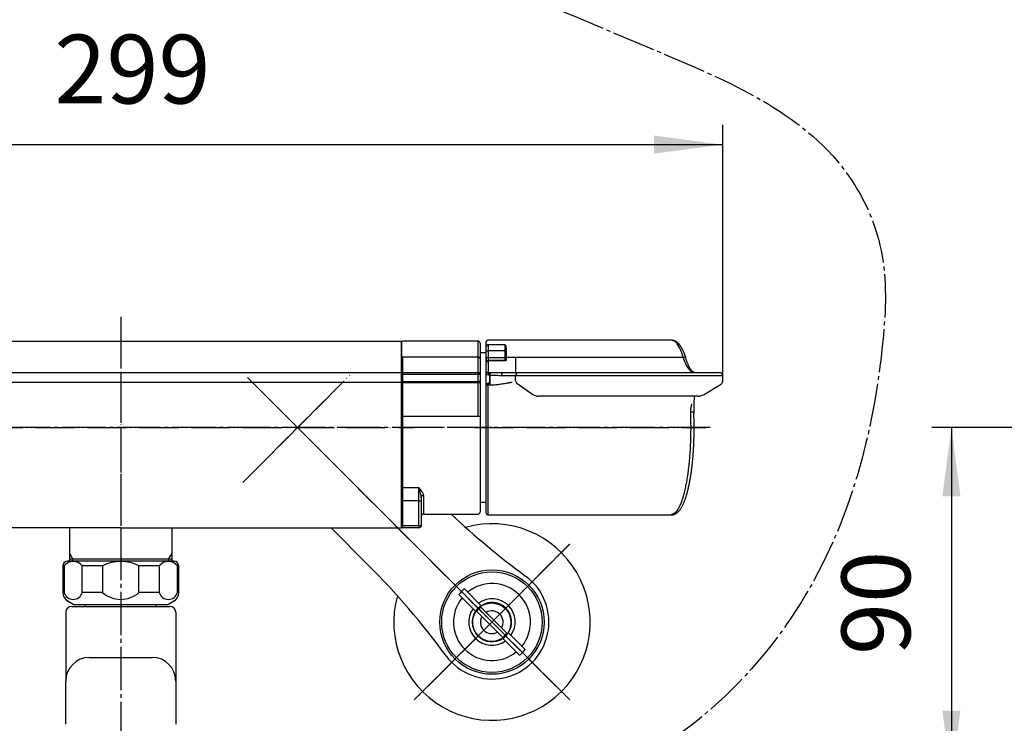
# Model space of a CAD drawing. Units: millimetres. Extents: x 0 to 1050, y 0 to 1485.
# Drawn here: x 279 to 530, y 330 to 509 of the extents above; entities that cross this region are included whole.
import ezdxf

# ---------------------------------------------------------------- set-up
doc = ezdxf.new("R2010")
doc.units = ezdxf.units.MM
doc.linetypes.add('DASH_CENTER', pattern=[14, 11, -1, 1, -1])
doc.linetypes.add('PHANTOM', pattern=[13, 10, -1, 0, -1, 0, -1])
doc.layers.add('1', color=7, linetype='Continuous')
doc.layers.add('ﾚｲﾔｰ1', color=7, linetype='Continuous')
doc.styles.add('CONVERTER_12', font='txt.shx', dxfattribs={"width": 0.9})
doc.dimstyles.new('ME10_DIM_10', dxfattribs={"dimtxt": 17.5, "dimasz": 17.5, "dimexe": 5, "dimexo": 0, "dimgap": 5, "dimtad": 1, "dimdsep": 46, "dimtxsty": 'CONVERTER_12', "dimsah": 1, "dimcen": 0.09, "dimclrd": 2, "dimclre": 2, "dimclrt": 7, "dimadec": 0, "dimazin": 0, "dimtfac": 1, "dimtdec": 4, "dimtix": 1, "dimtmove": 0, "dimatfit": 3, "dimfxl": 1, "dimtolj": 1, "dimtzin": 0, "dimarcsym": 0})
doc.dimstyles.new('ME10_DIM_20', dxfattribs={"dimtxt": 17.5, "dimasz": 17.5, "dimexe": 5, "dimexo": 0, "dimgap": 5, "dimtad": 1, "dimdsep": 46, "dimtxsty": 'CONVERTER_12', "dimsah": 1, "dimcen": 0.09, "dimclrd": 2, "dimclre": 2, "dimclrt": 7, "dimadec": 0, "dimazin": 0, "dimtfac": 1, "dimtdec": 4, "dimtix": 1, "dimtmove": 0, "dimatfit": 3, "dimfxl": 1, "dimtolj": 1, "dimtzin": 0, "dimarcsym": 0})

# ---------------------------------------------------------------- blocks, each defined once
blk = doc.blocks.new('34-181-M1__22', base_point=(338.69, 674.46))
at = {"layer": '1', "color": 7, "linetype": 'Continuous'}
for p, q in [((392.5, 364.63), (396.76, 360.37)), ((395.35, 358.96), (391.08, 363.22)), ((406.54, 347.78), (402.28, 352.03)), ((403.69, 353.45), (407.95, 349.19))]:
    blk.add_line(p, q, dxfattribs=at)
blk.add_circle((399.52, 356.2), 12.8, dxfattribs=at)
for radius, start, end in [(10.97, 129.7918, 140.2536), (9.8, 45.0227, 129.166), (9.8, 140.8794, 309.166), (5.9, 45.0227, 125.2627), (5, 45.0227, 123.4857), (9.8, 320.8794, 45.0227), (5.9, 144.7827, 305.2627), (5, 146.5597, 303.4857), (5, 123.4857, 146.5597), (5, 326.5597, 45.0227), (5.9, 324.7827, 45.0227), (5, 303.4857, 326.5597), (10.97, 309.7918, 320.2536)]:
    blk.add_arc((399.52, 356.2), radius, start, end, dxfattribs=at)
blk = doc.blocks.new('36-186-M11__27', base_point=(561.45, 606.8))
at = {"layer": '1', "color": 7, "linetype": 'Continuous'}
for p, q in [((395.63, 358.92), (402.23, 352.32)), ((403.29, 353.38), (396.69, 359.98))]:
    blk.add_line(p, q, dxfattribs=at)
blk.add_circle((399.46, 356.15), 4.9, dxfattribs=at)
for radius, start, end in [(4.72, 125.8862, 144.1563), (2.9, 45.0213, 120.033), (2.9, 150.0095, 300.033), (2.9, 330.0095, 45.0213), (4.72, 305.8862, 324.1563)]:
    blk.add_arc((399.46, 356.15), radius, start, end, dxfattribs=at)
blk = doc.blocks.new('36-186X__28', base_point=(373.17, 327.61))
at = {"layer": '1'}
blk.add_blockref('36-186-M11__27', (561.45, 606.8), dxfattribs=at)
blk = doc.blocks.new('78-3A__29', base_point=(131.56, 570.83))
at = {"color": 7, "linetype": 'Continuous'}
blk.add_arc((399.52, 356.2), 25, 164.4856, 105.5597, dxfattribs=at)
at = {"layer": '1', "color": 4, "linetype": 'PHANTOM'}
for p, q in [((419.33, 336.41), (379.71, 376)), ((379.73, 336.4), (419.31, 376.01))]:
    blk.add_line(p, q, dxfattribs=at)
blk = doc.blocks.new('03-86-M1__30', base_point=(113.16, 535.76))
at = {"layer": '1', "color": 4, "linetype": 'PHANTOM'}
for p, q in [((339.42, 416.29), (412.99, 342.78)), ((340.67, 396.32), (359.4, 415.06)), ((408.92, 365.61), (412.95, 369.64)), ((386.09, 342.76), (408.92, 365.61))]:
    blk.add_line(p, q, dxfattribs=at)
at = {"layer": '1', "color": 7, "linetype": 'Continuous'}
blk.add_line((367.94, 370.8), (358.54, 380.19), dxfattribs=at)
blk.add_circle((399.52, 356.2), 13.3, dxfattribs=at)
for centre, radius, start, end in [((526.27, 529.25), 200, 226.7024, 233.7789), ((226.57, 229.32), 200, 36.2665, 45.0227), ((399.52, 356.2), 14.5, 216.2665, 53.7789)]:
    blk.add_arc(centre, radius, start, end, dxfattribs=at)
blk = doc.blocks.new('U3-86F-70', base_point=(279.25, 259.44))
at = {"layer": '1', "color": 4, "linetype": 'PHANTOM'}
for p, q in [((336.07, 391.72), (363.99, 419.66)), ((362.76, 392.97), (337.3, 418.41)), ((419.33, 336.41), (362.73, 392.96)), ((379.73, 336.4), (419.31, 376.01))]:
    blk.add_line(p, q, dxfattribs=at)
for name, p in [('03-86-M1__30', (113.16, 535.76)), ('78-3A__29', (131.56, 570.83))]:
    blk.add_blockref(name, p)
at = {"layer": '1'}
for name, p in [('34-181-M1__22', (338.69, 674.46)), ('36-186X__28', (373.17, 327.61))]:
    blk.add_blockref(name, p, dxfattribs=at)
blk = doc.blocks.new('88-608-D2', base_point=(409.24, 1532.33))
at = {"color": 7, "linetype": 'Continuous'}
for p, q in [((376.5, 423.44), (376.5, 427.49)), ((396, 427.69), (376.7, 427.69)), ((396.5, 427.19), (396.5, 423.2)), ((398.05, 424.69), (396.7, 424.69)), ((376.5, 419.5), (376.5, 423.44)), ((396, 423.6), (376.7, 423.6)), ((376.7, 423.6), (376.7, 419.7)), ((396, 419.7), (396, 423.6)), ((396.5, 423.2), (396.5, 419.2)), ((376.5, 419.2), (376.5, 419.5)), ((376.5, 417.41), (376.5, 419.2)), ((376.5, 419.2), (376.7, 419.2)), ((376.7, 419.7), (396, 419.7)), ((376.7, 419.7), (376.7, 419.2)), ((396, 419.2), (376.7, 419.2)), ((376.7, 419.2), (376.7, 417.41)), ((396, 419.7), (396, 419.2)), ((396, 417.41), (396, 419.2)), ((396.5, 419.2), (396, 419.2)), ((396.5, 419.2), (396.5, 417.41)), ((376.5, 417.19), (376.5, 417.41)), ((376.5, 417.41), (376.7, 417.41)), ((376.5, 408.49), (376.5, 417.19)), ((376.7, 417.41), (376.7, 417.05)), ((376.7, 417.41), (396, 417.41)), ((376.7, 417.05), (376.7, 408.52)), ((396, 417.05), (376.7, 417.05)), ((396, 417.05), (396, 417.41)), ((396.5, 417.41), (396, 417.41)), ((396, 408.52), (396, 417.05)), ((396.5, 417.41), (396.5, 408.45)), ((376.5, 390.61), (376.5, 408.49)), ((376.7, 408.52), (376.7, 390.47)), ((396, 408.52), (376.7, 408.52)), ((396.5, 408.45), (396.5, 384.19)), ((376.5, 387.02), (376.5, 390.61)), ((376.7, 390.47), (376.7, 387.02)), ((376.7, 390.47), (380.9, 390.47)), ((380.9, 387.02), (380.9, 390.47)), ((376.5, 380.79), (376.5, 387.02)), ((376.5, 387.02), (376.7, 387.02)), ((376.7, 387.02), (376.7, 380.79)), ((380.9, 387.02), (376.7, 387.02)), ((380.9, 380.79), (380.9, 387.02)), ((380.9, 387.02), (381.5, 387.02)), ((381.5, 387.93), (381.5, 387.02)), ((381.5, 387.02), (381.5, 380.79)), ((396.7, 386.69), (398.05, 386.69)), ((382.1, 383.69), (396, 383.69)), ((376.5, 380.39), (376.5, 380.79)), ((376.5, 380.79), (376.7, 380.79)), ((376.7, 380.79), (380.9, 380.79)), ((376.7, 380.79), (376.7, 380.19)), ((378, 380.19), (376.7, 380.19)), ((380.9, 380.19), (376.7, 380.19)), ((380.9, 380.79), (381.5, 380.79)), ((380.9, 380.79), (380.9, 380.19))]:
    blk.add_line(p, q, dxfattribs=at)
at = {"color": 8, "linetype": 'Continuous'}
for p, q in [((396, 423.6), (396, 427.69)), ((382.1, 388.4), (382.1, 383.69))]:
    blk.add_line(p, q, dxfattribs=at)
at = {"color": 4, "linetype": 'PHANTOM'}
blk.add_line((399.5, 405.69), (373.5, 405.69), dxfattribs=at)
at = {"color": 7, "linetype": 'Continuous'}
for centre, radius, start, end in [((376.7, 427.49), 0.2, 90, 180), ((396, 427.19), 0.5, 0, 90), ((396.7, 424.89), 0.2, 180, 270), ((376.68, 423.42), 0.184, 84.7539, 173.5523), ((396.04, 423.14), 0.461, 6.4472, 95.2462), ((376.7, 419.5), 0.2, 89.9926, 179.9921), ((396, 419.2), 0.5, 0.0075, 90.0077), ((376.68, 417.22), 0.179, 190.5291, 277.6093), ((396.06, 417.49), 0.448, 262.3904, 349.4713), ((376.65, 408.11), 0.412, 83.139, 111.4927), ((396.12, 407.49), 1.03, 68.5074, 96.8608), ((376.67, 390.65), 0.178, 192.2331, 278.4267), ((382.04, 387.86), 0.548, 83.987, 172.3399), ((396.7, 386.49), 0.2, 90, 180), ((382.1, 383.09), 0.6, 90, 180), ((396, 384.19), 0.5, 270, 0), ((376.7, 380.39), 0.2, 180, 270), ((380.9, 380.79), 0.6, 270, 0)]:
    blk.add_arc(centre, radius, start, end, dxfattribs=at)
for points, knots in [([(381.5, 387.93), (381.5, 388.04), (381.49, 388.27), (381.43, 388.6), (381.36, 388.93), (381.25, 389.36), (381.1, 389.88), (380.97, 390.28), (380.9, 390.47)], [0, 0, 0, 0, 0.338709, 0.678306, 1.01675, 1.351423, 2.002985, 2.624155, 2.624155, 2.624155, 2.624155]), ([(382.1, 388.4), (382.09, 388.49), (382.08, 388.67), (381.98, 388.93), (381.85, 389.19), (381.64, 389.54), (381.31, 389.97), (381.04, 390.3), (380.9, 390.47)], [0, 0, 0, 0, 0.264302, 0.540887, 0.832698, 1.136617, 1.771621, 2.43472, 2.43472, 2.43472, 2.43472]), ([(376.5, 386.2), (376.5, 386.22), (376.49, 386.28), (376.45, 386.34), (376.38, 386.39), (376.33, 386.4), (376.3, 386.4)], [0, 0, 0, 0, 0.0784247, 0.1563917, 0.2344275, 0.3128917, 0.3128917, 0.3128917, 0.3128917])]:
    blk.add_open_spline(points, degree=3, knots=knots, dxfattribs=at)
blk = doc.blocks.new('84-405-R22', base_point=(-303, 1073.32))
at = {"color": 7, "linetype": 'Continuous'}
for p, q in [((398.05, 425.24), (398.05, 426.25)), ((402.85, 426.75), (398.55, 426.75)), ((403.05, 426.55), (403.05, 425.24)), ((398.05, 423.5), (398.05, 425.24)), ((402.85, 425.24), (398.55, 425.24)), ((398.55, 425.24), (398.55, 423.49)), ((402.85, 423.49), (402.85, 425.24)), ((403.05, 425.24), (403.05, 423.49)), ((398.05, 422.33), (398.05, 423.5)), ((398.55, 423.49), (402.85, 423.49)), ((398.55, 423.49), (398.55, 422.72)), ((403, 422.72), (398.55, 422.72)), ((402.85, 422.72), (402.85, 423.49)), ((403.05, 423.49), (403.05, 423)), ((403.05, 422.76), (403.05, 423))]:
    blk.add_line(p, q, dxfattribs=at)
at = {"color": 8, "linetype": 'Continuous'}
for p, q in [((398.55, 426.75), (398.55, 425.24)), ((402.85, 425.24), (402.85, 426.75))]:
    blk.add_line(p, q, dxfattribs=at)
at = {"color": 7, "linetype": 'Continuous'}
for centre, radius, start, end in [((398.55, 426.25), 0.5, 90, 180), ((402.85, 426.55), 0.2, 0, 90), ((398.42, 458.43), 33.19, 269.3526, 270.2158), ((402.9, 438.52), 13.28, 269.7846, 270.6477), ((398.42, 456.72), 33.23, 269.3533, 270.2155), ((398.5, 422.26), 0.454, 83.6653, 171.8044)]:
    blk.add_arc(centre, radius, start, end, dxfattribs=at)
blk = doc.blocks.new('81-189-M21', base_point=(409.08, 937.9))
at = {"color": 7, "linetype": 'Continuous'}
for p, q in [((398.05, 425.73), (398.05, 427.49)), ((445.31, 427.89), (398.45, 427.89)), ((398.05, 423.77), (398.05, 425.69)), ((398.05, 423.77), (398.05, 422.01)), ((403.05, 423.52), (403.05, 425.72)), ((403.15, 425.81), (403.15, 423.6)), ((398.05, 419.21), (398.05, 422.01)), ((402.75, 422.66), (398.55, 422.66)), ((398.55, 422.66), (398.55, 422.64)), ((402.75, 422.64), (398.55, 422.64)), ((398.55, 422.64), (398.55, 419.71)), ((402.77, 422.66), (402.75, 422.66)), ((403.05, 422.76), (403.05, 423.52)), ((403.05, 423.52), (403.05, 423.52)), ((403.15, 423.6), (403.15, 422.85)), ((403.15, 423.6), (405.55, 423.6)), ((403.15, 423.6), (403.15, 423.6)), ((405.55, 423.6), (405.55, 419.69)), ((405.55, 423.6), (405.55, 423.6)), ((405.55, 423.6), (448.15, 423.6)), ((398.05, 416.7), (398.05, 419.21)), ((398.85, 418.91), (398.05, 419.21)), ((398.55, 419.7), (399.05, 419.7)), ((398.55, 419.7), (398.85, 418.91)), ((398.85, 418.91), (398.85, 418.89)), ((399.05, 418.91), (398.85, 418.91)), ((398.85, 418.89), (398.85, 417.16)), ((399.05, 418.91), (399.05, 419.7)), ((399.05, 417.16), (399.05, 418.91)), ((405.55, 418.89), (402.01, 418.89)), ((402.37, 419.69), (406.35, 419.69)), ((405.55, 417.61), (405.55, 418.89)), ((410.55, 418.89), (405.55, 418.89)), ((406.35, 419.69), (410.55, 419.69)), ((410.55, 419.69), (457.48, 419.69)), ((458.28, 418.89), (410.55, 418.89)), ((458.28, 417.46), (458.28, 418.89)), ((399.05, 416.46), (398.5, 416.46)), ((398.85, 417.16), (399.05, 417.16)), ((399.05, 416.46), (399.05, 417.16)), ((451.07, 413.69), (411.34, 413.69)), ((452.05, 413.69), (451.07, 413.69)), ((398.05, 383.89), (398.05, 409.93)), ((398.45, 383.49), (445.31, 383.49))]:
    blk.add_line(p, q, dxfattribs=at)
at = {"color": 8, "linetype": 'Continuous'}
for p, q in [((402.75, 422.66), (402.75, 422.64)), ((398.45, 410.01), (398.45, 383.69))]:
    blk.add_line(p, q, dxfattribs=at)
at = {"color": 7, "linetype": 'Continuous'}
blk.add_lwpolyline([(402.01, 418.89), (402.01, 419.05), (402.03, 419.2), (402.07, 419.34), (402.11, 419.46), (402.17, 419.56), (402.23, 419.63), (402.3, 419.68), (402.37, 419.69)], dxfattribs=at)
for centre, radius, start, end in [((398.45, 427.49), 0.4, 90, 180), ((403.15, 425.71), 0.096, 87.5567, 177.3281), ((403.14, 423.51), 0.0922, 84.7538, 173.5521), ((403.14, 423.51), 0.0922, 84.7541, 173.5525), ((403.14, 422.76), 0.0934, 85.742, 174.989), ((448.28, 422.93), 0.688, 23.3154, 100.7592), ((398.55, 419.2), 0.5, 90.0896, 179.9104), ((398.55, 419.21), 0.499, 140.2204, 179.9972), ((406.35, 418.89), 0.8, 90, 180), ((457.48, 418.89), 0.8, 0, 90), ((398.42, 416.73), 0.375, 184.5892, 273.9505), ((398.62, 416.93), 0.482, 193.9669, 256.0331), ((398.45, 383.89), 0.4, 180, 270)]:
    blk.add_arc(centre, radius, start, end, dxfattribs=at)
at = {"color": 8, "linetype": 'Continuous'}
blk.add_arc((398.55, 419.21), 0.5, 89.9941, 140.2183, dxfattribs=at)
at = {"color": 7, "linetype": 'Continuous'}
for points, knots in [([(445.32, 427.89), (445.32, 427.89), (445.31, 427.89), (445.31, 427.89), (445.3, 427.89)], [0, 0, 0, 0, 0.00843437, 0.01687086, 0.01687086, 0.01687086, 0.01687086]), ([(448.91, 423.4), (448.9, 423.44), (448.87, 423.52), (448.83, 423.65), (448.78, 423.78), (448.74, 423.91), (448.69, 424.05), (448.64, 424.19), (448.59, 424.33), (448.53, 424.47), (448.47, 424.62), (448.4, 424.78), (448.34, 424.93), (448.27, 425.09), (448.2, 425.24), (448.13, 425.38), (448.06, 425.52), (447.99, 425.66), (447.92, 425.8), (447.84, 425.93), (447.77, 426.06), (447.7, 426.18), (447.63, 426.28), (447.57, 426.38), (447.51, 426.47), (447.44, 426.56), (447.38, 426.65), (447.31, 426.73), (447.24, 426.82), (447.17, 426.9), (447.11, 426.98), (447.03, 427.06), (446.96, 427.13), (446.87, 427.21), (446.79, 427.28), (446.71, 427.35), (446.63, 427.42), (446.54, 427.48), (446.46, 427.53), (446.38, 427.58), (446.31, 427.62), (446.24, 427.66), (446.18, 427.69), (446.11, 427.72), (446.03, 427.75), (445.96, 427.78), (445.87, 427.81), (445.79, 427.83), (445.71, 427.85), (445.65, 427.86), (445.59, 427.87), (445.54, 427.88), (445.48, 427.89), (445.43, 427.89), (445.38, 427.89), (445.34, 427.89), (445.32, 427.89), (445.32, 427.89), (445.32, 427.89)], [0, 0, 0, 0, 0.132591, 0.264593, 0.395417, 0.545576, 0.69345, 0.839137, 0.982732, 1.12433, 1.299744, 1.472116, 1.641422, 1.807637, 1.972311, 2.133866, 2.292356, 2.44784, 2.602049, 2.753312, 2.901696, 3.047275, 3.163083, 3.27716, 3.389563, 3.50035, 3.609586, 3.718215, 3.825411, 3.931254, 4.035832, 4.139238, 4.252532, 4.36462, 4.475626, 4.585694, 4.687601, 4.788951, 4.889876, 4.990522, 5.065478, 5.140341, 5.215097, 5.289743, 5.364295, 5.452687, 5.541208, 5.630033, 5.719291, 5.773677, 5.828116, 5.882493, 5.936735, 5.990814, 6.044768, 6.098703, 6.100162, 6.101621, 6.101621, 6.101621, 6.101621]), ([(448.15, 423.8), (447.95, 424.38), (447.56, 425.53), (446.87, 426.84), (446.09, 427.71), (445.57, 427.83), (445.32, 427.89)], [0, 0, 0, 0, 1.822008, 3.640645, 4.431465, 5.199409, 5.199409, 5.199409, 5.199409]), ([(403.05, 425.92), (403.08, 425.9), (403.13, 425.88), (403.14, 425.83), (403.15, 425.81)], [0, 0, 0, 0, 0.0888383, 0.152134, 0.152134, 0.152134, 0.152134]), ([(398.55, 422.64), (398.51, 422.64), (398.44, 422.63), (398.33, 422.59), (398.25, 422.52), (398.15, 422.41), (398.07, 422.24), (398.06, 422.09), (398.05, 422.01)], [0, 0, 0, 0, 0.1116562, 0.2232874, 0.3346956, 0.4454144, 0.6650763, 0.8860498, 0.8860498, 0.8860498, 0.8860498]), ([(403.15, 422.85), (403.14, 422.82), (403.12, 422.76), (403.02, 422.69), (402.9, 422.65), (402.8, 422.65), (402.75, 422.64)], [0, 0, 0, 0, 0.0858397, 0.195005, 0.3317532, 0.4856965, 0.4856965, 0.4856965, 0.4856965]), ([(403.05, 422.76), (403.05, 422.76), (403.05, 422.76), (403.05, 422.76), (403.05, 422.76), (403.05, 422.76), (403.05, 422.76), (403.05, 422.76), (403.05, 422.76), (403.05, 422.76), (403.05, 422.76), (403.05, 422.76), (403.05, 422.76), (403.05, 422.76), (403.05, 422.76), (403.05, 422.76), (403.05, 422.76), (403.05, 422.76), (403.05, 422.76), (403.05, 422.76), (403.05, 422.76), (403.05, 422.76), (403.05, 422.76), (403.05, 422.76), (403.05, 422.76), (403.05, 422.76), (403.05, 422.76), (403.05, 422.76), (403.05, 422.76), (403.05, 422.76), (403.05, 422.76), (403.05, 422.76), (403.05, 422.76), (403.05, 422.76), (403.05, 422.76), (403.05, 422.75), (403.05, 422.75), (403.05, 422.75), (403.05, 422.75), (403.05, 422.75), (403.05, 422.75), (403.05, 422.75), (403.05, 422.75), (403.05, 422.75), (403.05, 422.75), (403.05, 422.75), (403.04, 422.75), (403.04, 422.75), (403.04, 422.75), (403.04, 422.75), (403.04, 422.75), (403.04, 422.75), (403.04, 422.75), (403.04, 422.75), (403.04, 422.75), (403.04, 422.75), (403.04, 422.75), (403.04, 422.74), (403.04, 422.74), (403.04, 422.74), (403.04, 422.74), (403.04, 422.74), (403.04, 422.74), (403.04, 422.74), (403.04, 422.74), (403.04, 422.74), (403.03, 422.74), (403.03, 422.74), (403.03, 422.74), (403.03, 422.74), (403.03, 422.74), (403.03, 422.74), (403.03, 422.73), (403.03, 422.73), (403.03, 422.73), (403.03, 422.73), (403.03, 422.73), (403.03, 422.73), (403.02, 422.73), (403.02, 422.73), (403.02, 422.73), (403.02, 422.73), (403.02, 422.73), (403.02, 422.73), (403.02, 422.73), (403.02, 422.72), (403.02, 422.72), (403.02, 422.72), (403.01, 422.72), (403.01, 422.72), (403.01, 422.72), (403.01, 422.72), (403.01, 422.72), (403.01, 422.72), (403.01, 422.72), (403.01, 422.72), (403.01, 422.72), (403, 422.72), (403, 422.71), (403, 422.71), (403, 422.71), (403, 422.71), (403, 422.71), (403, 422.71), (403, 422.71), (402.99, 422.71), (402.99, 422.71), (402.99, 422.71), (402.99, 422.71), (402.99, 422.71), (402.99, 422.71), (402.99, 422.7), (402.98, 422.7), (402.98, 422.7), (402.98, 422.7), (402.98, 422.7), (402.98, 422.7), (402.98, 422.7), (402.97, 422.7), (402.97, 422.7), (402.97, 422.7), (402.97, 422.7), (402.97, 422.7), (402.97, 422.7), (402.96, 422.7), (402.96, 422.69), (402.96, 422.69), (402.96, 422.69), (402.96, 422.69), (402.96, 422.69), (402.95, 422.69), (402.95, 422.69), (402.95, 422.69), (402.95, 422.69), (402.95, 422.69), (402.94, 422.69), (402.94, 422.69), (402.94, 422.69), (402.94, 422.69), (402.94, 422.68), (402.94, 422.68), (402.93, 422.68), (402.93, 422.68), (402.93, 422.68), (402.93, 422.68), (402.92, 422.68), (402.92, 422.68), (402.92, 422.68), (402.92, 422.68), (402.92, 422.68), (402.91, 422.68), (402.91, 422.68), (402.91, 422.68), (402.91, 422.68), (402.9, 422.67), (402.9, 422.67), (402.9, 422.67), (402.9, 422.67), (402.89, 422.67), (402.89, 422.67), (402.89, 422.67), (402.89, 422.67), (402.89, 422.67), (402.88, 422.67), (402.88, 422.67), (402.88, 422.67), (402.88, 422.67), (402.87, 422.67), (402.87, 422.67), (402.87, 422.67), (402.87, 422.67), (402.86, 422.67), (402.86, 422.67), (402.86, 422.66), (402.86, 422.66), (402.85, 422.66), (402.85, 422.66), (402.85, 422.66), (402.84, 422.66), (402.84, 422.66), (402.84, 422.66), (402.84, 422.66), (402.83, 422.66), (402.83, 422.66), (402.83, 422.66), (402.83, 422.66), (402.82, 422.66), (402.82, 422.66), (402.82, 422.66), (402.82, 422.66), (402.81, 422.66), (402.81, 422.66), (402.81, 422.66), (402.81, 422.66), (402.8, 422.66), (402.8, 422.66), (402.8, 422.66), (402.8, 422.66), (402.79, 422.66), (402.79, 422.66), (402.79, 422.66), (402.78, 422.66), (402.78, 422.66), (402.78, 422.66), (402.78, 422.66), (402.78, 422.66), (402.77, 422.66)], [0, 0, 0, 0, 0.000007, 0.0000141, 0.0002262, 0.0004398, 0.0006551, 0.0008724, 0.0010919, 0.0013139, 0.0015387, 0.0017666, 0.0019978, 0.0022328, 0.0024718, 0.0027152, 0.0029635, 0.0032169, 0.0034758, 0.0037407, 0.0040119, 0.0042899, 0.0045751, 0.0048678, 0.0051686, 0.0054777, 0.0057958, 0.0061231, 0.0064601, 0.0068073, 0.007165, 0.0075336, 0.0079137, 0.0083055, 0.0087095, 0.0091262, 0.0095559, 0.009999, 0.0104559, 0.0109271, 0.0114129, 0.0119138, 0.01243, 0.012962, 0.0135103, 0.014075, 0.0146568, 0.0152559, 0.0158727, 0.0165075, 0.0171608, 0.017833, 0.0185243, 0.0192352, 0.0199661, 0.0207172, 0.021489, 0.0222818, 0.023096, 0.0239127, 0.02475, 0.0256077, 0.0264854, 0.0273831, 0.0283005, 0.0292373, 0.0301934, 0.0311686, 0.0321627, 0.0331755, 0.0342067, 0.0352562, 0.0363238, 0.0374093, 0.0385125, 0.0396332, 0.0407714, 0.0419266, 0.0430989, 0.0442881, 0.0454938, 0.0467161, 0.0479548, 0.0492096, 0.0504804, 0.0517672, 0.0530696, 0.0543877, 0.0557211, 0.0570699, 0.0584339, 0.0598129, 0.0612068, 0.0626155, 0.0640389, 0.0654769, 0.0669293, 0.0683961, 0.0698771, 0.0713723, 0.0728815, 0.0744227, 0.0759781, 0.0775477, 0.0791313, 0.0807289, 0.0823403, 0.0839655, 0.0856044, 0.0872569, 0.0889229, 0.0906022, 0.0922948, 0.0940005, 0.0957192, 0.0974509, 0.0991954, 0.1009526, 0.1027223, 0.1045045, 0.106299, 0.1081057, 0.1099244, 0.1117551, 0.1135976, 0.1154517, 0.1173174, 0.1191945, 0.1210829, 0.1229824, 0.1248929, 0.1268143, 0.1287464, 0.130689, 0.1326421, 0.1346055, 0.136579, 0.1385626, 0.140556, 0.1425591, 0.1445718, 0.1465939, 0.1486253, 0.1506659, 0.152991, 0.1553275, 0.1576751, 0.1600336, 0.1624029, 0.1647827, 0.1671729, 0.1695732, 0.1719834, 0.1744035, 0.1768331, 0.1792721, 0.1817204, 0.1841778, 0.186644, 0.189119, 0.1916026, 0.1940946, 0.1965949, 0.1991032, 0.2016196, 0.2041438, 0.2066757, 0.2092151, 0.211762, 0.2143162, 0.2168775, 0.219446, 0.2220214, 0.2246037, 0.2271927, 0.2297884, 0.2323907, 0.2349995, 0.2376147, 0.2402362, 0.2428639, 0.2454979, 0.2481381, 0.2507843, 0.2533457, 0.2559126, 0.2584849, 0.2610624, 0.2636448, 0.266232, 0.2688238, 0.27142, 0.2740202, 0.2766243, 0.279232, 0.281843, 0.2844571, 0.2870739, 0.2896933, 0.2923148, 0.2949381, 0.2975631, 0.3001893, 0.3028165, 0.3054443, 0.3080724, 0.3080724, 0.3080724, 0.3080724]), ([(448.15, 423.6), (448.35, 423.05), (448.76, 421.94), (449.48, 420.68), (450.29, 419.86), (450.82, 419.75), (451.08, 419.69)], [0, 0, 0, 0, 1.769258, 3.536351, 4.338867, 5.121925, 5.121925, 5.121925, 5.121925]), ([(451.08, 419.69), (451.07, 419.69), (451.06, 419.69), (451.02, 419.69), (450.98, 419.7), (450.92, 419.72), (450.86, 419.75), (450.79, 419.79), (450.71, 419.84), (450.63, 419.91), (450.54, 419.99), (450.44, 420.09), (450.34, 420.2), (450.24, 420.33), (450.13, 420.48), (450.02, 420.64), (449.91, 420.82), (449.8, 421.02), (449.69, 421.24), (449.58, 421.47), (449.47, 421.71), (449.35, 421.98), (449.24, 422.26), (449.13, 422.56), (449.02, 422.87), (448.95, 423.09), (448.91, 423.2)], [0, 0, 0, 0, 0.023512, 0.047701, 0.100018, 0.162017, 0.229535, 0.309713, 0.399318, 0.502274, 0.626122, 0.765351, 0.917426, 1.084218, 1.265655, 1.46142, 1.672985, 1.898622, 2.140573, 2.396528, 2.668912, 2.954714, 3.255986, 3.571989, 3.911418, 4.259683, 4.259683, 4.259683, 4.259683]), ([(398.05, 419.21), (398.05, 419.21), (398.05, 419.21), (398.05, 419.21), (398.05, 419.21)], [0, 0, 0, 0, 0.0004487743, 0.0006916598, 0.0006916598, 0.0006916598, 0.0006916598]), ([(398.55, 419.71), (398.55, 419.71), (398.55, 419.7), (398.55, 419.7), (398.55, 419.7)], [0, 0, 0, 0, 0.0002043055, 0.0004518616, 0.0004518616, 0.0004518616, 0.0004518616]), ([(399.05, 419.7), (399.34, 419.7), (399.9, 419.7), (400.74, 419.7), (401.57, 419.69), (402.11, 419.69), (402.37, 419.69)], [0, 0, 0, 0, 0.857597, 1.699417, 2.5246, 3.321119, 3.321119, 3.321119, 3.321119]), ([(402.01, 418.89), (401.77, 418.89), (401.29, 418.89), (400.56, 418.9), (399.81, 418.9), (399.31, 418.9), (399.05, 418.91)], [0, 0, 0, 0, 0.707158, 1.441476, 2.191741, 2.957171, 2.957171, 2.957171, 2.957171]), ([(398.05, 416.7), (398.06, 416.72), (398.07, 416.77), (398.12, 416.8), (398.15, 416.81)], [0, 0, 0, 0, 0.062005, 0.1515249, 0.1515249, 0.1515249, 0.1515249]), ([(398.05, 409.93), (398.05, 410.26), (398.05, 410.92), (398.05, 411.73), (398.05, 412.39), (398.05, 412.87), (398.05, 413.34), (398.05, 413.79), (398.05, 414.24), (398.05, 414.66), (398.05, 415.07), (398.05, 415.44), (398.05, 415.8), (398.05, 416.13), (398.05, 416.43), (398.05, 416.61), (398.05, 416.7)], [0, 0, 0, 0, 0.980755, 1.965953, 2.456872, 2.938463, 3.407782, 3.865572, 4.310658, 4.73669, 5.139179, 5.518848, 5.875662, 6.204986, 6.5023, 6.767876, 6.767876, 6.767876, 6.767876]), ([(398.15, 416.81), (398.19, 416.83), (398.29, 416.88), (398.46, 416.97), (398.65, 417.06), (398.78, 417.13), (398.85, 417.16)], [0, 0, 0, 0, 0.1480925, 0.337169, 0.5545606, 0.7853346, 0.7853346, 0.7853346, 0.7853346]), ([(398.5, 416.46), (398.48, 416.44), (398.46, 416.41), (398.45, 416.38), (398.45, 416.36)], [0, 0, 0, 0, 0.0609806, 0.1154912, 0.1154912, 0.1154912, 0.1154912]), ([(398.45, 416.36), (398.45, 416.17), (398.45, 415.76), (398.45, 415.09), (398.45, 414.32), (398.45, 413.47), (398.45, 412.59), (398.45, 411.7), (398.45, 410.84), (398.45, 410.28), (398.45, 410.01)], [0, 0, 0, 0, 0.550986, 1.229551, 2.013889, 2.871241, 3.765967, 4.662941, 5.530192, 6.344884, 6.344884, 6.344884, 6.344884]), ([(398.5, 416.46), (398.52, 416.5), (398.57, 416.6), (398.65, 416.77), (398.75, 416.96), (398.82, 417.09), (398.85, 417.16)], [0, 0, 0, 0, 0.1480366, 0.3371145, 0.5545694, 0.7853346, 0.7853346, 0.7853346, 0.7853346]), ([(403.35, 416.96), (403.18, 416.93), (402.85, 416.87), (402.35, 416.78), (401.83, 416.69), (401.29, 416.61), (400.74, 416.55), (400.18, 416.5), (399.62, 416.47), (399.24, 416.46), (399.05, 416.46)], [0, 0, 0, 0, 0.49538, 1.008248, 1.536425, 2.080156, 2.63544, 3.196364, 3.761865, 4.333161, 4.333161, 4.333161, 4.333161]), ([(404.7, 417.14), (404.6, 417.14), (404.38, 417.12), (404.11, 417.09), (403.89, 417.06), (403.75, 417.04), (403.63, 417.01), (403.54, 417), (403.44, 416.98), (403.38, 416.97), (403.35, 416.96)], [0, 0, 0, 0, 0.316318, 0.645941, 0.815261, 0.98989, 1.080521, 1.17375, 1.270114, 1.368288, 1.368288, 1.368288, 1.368288]), ([(445.29, 383.5), (445.31, 383.5), (445.35, 383.49), (445.45, 383.49), (445.59, 383.5), (445.77, 383.54), (445.94, 383.59), (446.11, 383.66), (446.28, 383.74), (446.45, 383.84), (446.61, 383.95), (446.78, 384.08), (446.94, 384.23), (447.1, 384.4), (447.26, 384.58), (447.42, 384.79), (447.58, 385.01), (447.73, 385.25), (447.88, 385.51), (448.03, 385.79), (448.17, 386.08), (448.31, 386.38), (448.44, 386.7), (448.58, 387.03), (448.7, 387.37), (448.83, 387.73), (448.95, 388.1), (449.07, 388.48), (449.18, 388.87), (449.29, 389.28), (449.4, 389.69), (449.5, 390.12), (449.6, 390.56), (449.7, 391.01), (449.8, 391.48), (449.89, 391.95), (449.98, 392.43), (450.06, 392.92), (450.14, 393.42), (450.22, 393.93), (450.3, 394.45), (450.37, 394.98), (450.43, 395.51), (450.5, 396.05), (450.56, 396.6), (450.61, 397.16), (450.67, 397.72), (450.71, 398.29), (450.76, 398.86), (450.8, 399.44), (450.84, 400.02), (450.87, 400.61), (450.9, 401.2), (450.93, 401.79), (450.95, 402.38), (450.97, 402.98), (450.98, 403.58), (450.99, 404.18), (451, 404.78), (451, 405.39), (451, 405.99), (451, 406.59), (450.99, 407.19), (450.97, 407.79), (450.96, 408.39), (450.94, 408.84), (450.93, 409.15), (450.93, 409.25), (450.92, 409.31)], [0, 0, 0, 0, 0.055445, 0.110794, 0.293051, 0.476183, 0.659058, 0.841055, 1.029594, 1.218921, 1.421093, 1.625369, 1.848345, 2.076058, 2.325021, 2.58164, 2.857283, 3.143208, 3.443115, 3.754951, 4.07664, 4.410976, 4.754422, 5.110734, 5.476142, 5.854346, 6.241764, 6.641727, 7.050938, 7.472322, 7.902853, 8.345091, 8.796244, 9.258566, 9.729459, 10.210918, 10.700514, 11.200021, 11.707156, 12.223499, 12.746903, 13.27877, 13.817085, 14.363081, 14.914876, 15.473536, 16.037319, 16.607122, 17.181349, 17.760725, 18.343813, 18.931157, 19.521487, 20.115163, 20.71109, 21.309441, 21.909302, 22.510653, 23.112768, 23.715438, 24.318131, 24.920422, 25.521942, 26.12218, 26.720941, 27.317275, 27.477367, 27.637343, 27.637343, 27.637343, 27.637343]), ([(450.12, 409.62), (450.13, 409.67), (450.13, 409.78), (450.14, 409.95), (450.15, 410.11), (450.17, 410.33), (450.21, 410.6), (450.25, 410.82), (450.27, 410.93)], [0, 0, 0, 0, 0.164312, 0.329868, 0.495052, 0.660459, 0.992377, 1.322186, 1.322186, 1.322186, 1.322186])]:
    blk.add_open_spline(points, degree=3, knots=knots, dxfattribs=at)
at = {"color": 8, "linetype": 'Continuous'}
for points, knots in [([(445.32, 427.89), (445.32, 427.89), (445.31, 427.89), (445.31, 427.89), (445.31, 427.89)], [0, 0, 0, 0, 0.00735443, 0.01472344, 0.01472344, 0.01472344, 0.01472344]), ([(450.27, 410.93), (450.27, 410.93), (450.27, 410.93), (450.27, 410.94), (450.27, 410.95), (450.28, 410.97), (450.28, 410.99), (450.29, 411.01), (450.29, 411.03), (450.3, 411.05), (450.3, 411.07), (450.31, 411.09), (450.31, 411.11), (450.31, 411.14), (450.32, 411.16), (450.32, 411.18), (450.33, 411.2), (450.33, 411.22), (450.33, 411.24), (450.34, 411.26), (450.34, 411.28), (450.34, 411.3), (450.35, 411.32), (450.35, 411.34), (450.36, 411.36), (450.36, 411.38), (450.36, 411.4), (450.37, 411.42), (450.37, 411.44), (450.37, 411.46), (450.38, 411.48), (450.38, 411.51), (450.38, 411.53), (450.39, 411.55), (450.39, 411.57), (450.39, 411.59), (450.4, 411.61), (450.4, 411.63), (450.4, 411.65), (450.41, 411.67), (450.41, 411.68), (450.41, 411.69)], [0, 0, 0, 0, 0.0000297, 0.0000594, 0.0211375, 0.0422005, 0.0632491, 0.0842837, 0.1053052, 0.1263139, 0.1473107, 0.1682959, 0.1892703, 0.2102342, 0.2311882, 0.2521328, 0.2730686, 0.2939959, 0.3149152, 0.335827, 0.3567317, 0.3776297, 0.3985214, 0.4194073, 0.4402876, 0.4611628, 0.4820333, 0.5028994, 0.5237614, 0.5446198, 0.5654747, 0.5863266, 0.6071758, 0.6280226, 0.6488673, 0.6697102, 0.6905516, 0.7113918, 0.7322311, 0.7530699, 0.7739083, 0.7739083, 0.7739083, 0.7739083]), ([(445.3, 383.69), (445.66, 383.8), (446.37, 384.03), (446.95, 384.95), (447.41, 385.79), (447.79, 386.7), (448.14, 387.7), (448.48, 388.89), (448.78, 390.16), (449.07, 391.59), (449.33, 393.09), (449.56, 394.71), (449.75, 396.39), (449.91, 398.17), (450.04, 399.98), (450.13, 401.85), (450.19, 403.74), (450.21, 405.68), (450.19, 407.64), (450.15, 408.96), (450.12, 409.62)], [0, 0, 0, 0, 1.087811, 2.193004, 3.093477, 3.985454, 5.135854, 6.289527, 7.677228, 9.063777, 10.651634, 12.239879, 13.985885, 15.731782, 17.586462, 19.441174, 21.351485, 23.261809, 25.243646, 27.225392, 27.225392, 27.225392, 27.225392]), ([(450.92, 409.51), (450.92, 409.51), (450.92, 409.52), (450.9, 409.54), (450.88, 409.55), (450.84, 409.57), (450.8, 409.58), (450.75, 409.59), (450.69, 409.6), (450.62, 409.61), (450.55, 409.61), (450.47, 409.62), (450.39, 409.62), (450.3, 409.62), (450.21, 409.62), (450.15, 409.62), (450.12, 409.62)], [0, 0, 0, 0, 0.0163473, 0.0354953, 0.0637526, 0.1011194, 0.1463441, 0.1992185, 0.2596618, 0.3269889, 0.400347, 0.4788811, 0.5616958, 0.6477812, 0.7361037, 0.8255698, 0.8255698, 0.8255698, 0.8255698])]:
    blk.add_open_spline(points, degree=3, knots=knots, dxfattribs=at)
at = {"layer": '1', "color": 7, "linetype": 'Continuous'}
for p, q in [((405.89, 416.95), (409.9, 414.14)), ((453.34, 414.05), (457.89, 416.77))]:
    blk.add_line(p, q, dxfattribs=at)
at = {"layer": '1', "color": 4, "linetype": 'PHANTOM'}
blk.add_line((395.05, 405.69), (454, 405.69), dxfattribs=at)
at = {"layer": '1', "color": 7, "linetype": 'Continuous'}
for centre, radius, start, end in [((406.35, 417.61), 0.8, 180, 235.008), ((457.48, 417.46), 0.8, 300.908, 0), ((411.34, 416.19), 2.5, 235.008, 270), ((452.05, 416.19), 2.5, 270, 300.908)]:
    blk.add_arc(centre, radius, start, end, dxfattribs=at)
blk.add_open_spline([(451.07, 413.69), (451.06, 413.63), (451.05, 413.52), (451.02, 413.33), (451, 413.12), (450.98, 412.87), (450.96, 412.6), (450.95, 412.32), (450.93, 412.04), (450.93, 411.77), (450.92, 411.5), (450.92, 411.24), (450.92, 411), (450.92, 410.81), (450.93, 410.65), (450.94, 410.36), (450.97, 409.91), (450.94, 409.51), (450.92, 409.31)], degree=3, knots=[0, 0, 0, 0, 0.172958, 0.345914, 0.57818, 0.810461, 1.095926, 1.381379, 1.656551, 1.931724, 2.200608, 2.469498, 2.694183, 2.918855, 3.051625, 3.184404, 3.787226, 4.390794, 4.390794, 4.390794, 4.390794], dxfattribs=at)
blk = doc.blocks.new('81-189X-M21R22', base_point=(-318.7, 1034.55))
blk.add_blockref('81-189-M21', (409.08, 937.9))
at = {"layer": '1'}
blk.add_blockref('84-405-R22', (-303, 1073.32), dxfattribs=at)
blk = doc.blocks.new('33-345-M11', base_point=(-1, 1352.69))
at = {"layer": '1', "color": 4, "linetype": 'PHANTOM'}
blk.add_line((305, 392.89), (305, 366.69), dxfattribs=at)
at = {"layer": '1', "color": 7, "linetype": 'Continuous'}
for p, q in [((292, 373.59), (292, 380.19)), ((318, 380.19), (318, 373.59)), ((292, 371.69), (292, 373.59)), ((318, 373.59), (318, 371.69)), ((317.19, 372.19), (292, 372.19)), ((318, 372.19), (317.19, 372.19))]:
    blk.add_line(p, q, dxfattribs=at)
at = {"layer": '1', "color": 2, "linetype": 'Continuous'}
for p, q in [((292, 373.59), (292.81, 372.19)), ((317.19, 372.19), (318, 373.59)), ((292.81, 371.69), (292.81, 372.19)), ((317.19, 372.19), (317.19, 371.69))]:
    blk.add_line(p, q, dxfattribs=at)
blk = doc.blocks.new('33-345X', base_point=(199, 1910.69))
at = {"layer": '1'}
blk.add_blockref('33-345-M11', (-1, 1352.69), dxfattribs=at)
blk = doc.blocks.new('10-24-M1', base_point=(-16.09, 1357.69))
at = {"layer": '1', "color": 4, "linetype": 'PHANTOM'}
for p, q in [((305, 430.69), (305, 377.19)), ((230.5, 405.69), (379.5, 405.69))]:
    blk.add_line(p, q, dxfattribs=at)
at = {"layer": 'ﾚｲﾔｰ1', "color": 7, "linetype": 'Continuous'}
for p, q in [((233.5, 427.69), (376.5, 427.69)), ((376.5, 427.69), (376.5, 419.69)), ((233.5, 419.69), (376.5, 419.69)), ((376.5, 419.69), (376.5, 380.19)), ((376.5, 417.19), (233.5, 417.19)), ((305, 380.19), (233.5, 380.19)), ((305, 380.19), (376.5, 380.19))]:
    blk.add_line(p, q, dxfattribs=at)
blk = doc.blocks.new('61-143-16-M1', base_point=(-268.19, 1243.36))
at = {"layer": '1', "color": 7, "linetype": 'Continuous'}
for p, q in [((291, 358.69), (291, 341.19)), ((292.5, 360.19), (317.5, 360.19)), ((296.03, 360.19), (296.03, 360.69)), ((313.97, 360.69), (313.97, 360.19)), ((319, 358.69), (319, 341.19)), ((297, 347.19), (313, 347.19)), ((291, 330.19), (291, 341.19)), ((319, 341.19), (319, 330.19))]:
    blk.add_line(p, q, dxfattribs=at)
for centre, radius, start, end in [((292.5, 358.69), 1.5, 90, 180), ((317.5, 358.69), 1.5, 0, 90), ((297, 341.19), 6, 90, 180), ((313, 341.19), 6, 0, 90)]:
    blk.add_arc(centre, radius, start, end, dxfattribs=at)
blk = doc.blocks.new('32-215', base_point=(39.07, 1503.2))
at = {"layer": '1', "color": 7, "linetype": 'Continuous'}
for p, q in [((305, 371.69), (291.45, 371.69)), ((318.55, 371.69), (305, 371.69)), ((290.25, 370.49), (290.55, 370.49)), ((290.25, 370.49), (290.25, 363.72)), ((290.55, 370.49), (290.55, 363.72)), ((295.2, 363.72), (295.2, 370.49)), ((300.36, 370.49), (295.2, 370.49)), ((300.36, 370.49), (300.36, 363.72)), ((314.8, 370.49), (309.64, 370.49)), ((309.64, 363.72), (309.64, 370.49)), ((314.8, 370.49), (314.8, 363.72)), ((319.45, 370.49), (319.75, 370.49)), ((319.45, 363.72), (319.45, 370.49)), ((319.75, 363.72), (319.75, 370.49)), ((290.55, 363.72), (290.25, 363.72)), ((300.36, 363.72), (295.2, 363.72)), ((314.8, 363.72), (309.64, 363.72)), ((319.75, 363.72), (319.45, 363.72)), ((291.5, 361.56), (292.88, 360.76)), ((317.12, 360.76), (318.5, 361.56)), ((293.13, 360.69), (305, 360.69)), ((305, 360.69), (316.87, 360.69))]:
    blk.add_line(p, q, dxfattribs=at)
at = {"layer": '1', "color": 5, "linetype": 'PHANTOM'}
for p, q in [((292.88, 360.76), (293, 360.69)), ((293, 360.69), (293.13, 360.69)), ((316.87, 360.69), (317, 360.69)), ((317, 360.69), (317.12, 360.76))]:
    blk.add_line(p, q, dxfattribs=at)
at = {"layer": '1', "color": 7, "linetype": 'Continuous'}
for centre, radius, start, end in [((291.45, 370.49), 1.2, 90, 180), ((292.88, 368.63), 2.98, 38.7991, 141.2009), ((305, 361.36), 10.25, 90, 116.9443), ((305, 361.36), 10.25, 63.0557, 90), ((317.12, 368.63), 2.98, 38.7991, 141.2009), ((318.55, 370.49), 1.2, 0, 90), ((292.75, 363.72), 2.5, 180, 240), ((292.88, 364.36), 2.41, 195.4297, 344.5703), ((305, 368.94), 6.98, 228.317, 270), ((305, 368.94), 6.98, 270, 311.683), ((317.12, 364.36), 2.41, 195.4297, 344.5703), ((317.25, 363.72), 2.5, 300, 0), ((293.13, 361.19), 0.5, 240, 270), ((316.87, 361.19), 0.5, 270, 300)]:
    blk.add_arc(centre, radius, start, end, dxfattribs=at)
blk = doc.blocks.new('61-143X-170', base_point=(-219, 1016.18))
at = {"layer": '1'}
for name, p in [('61-143-16-M1', (-268.19, 1243.36)), ('32-215', (39.07, 1503.2))]:
    blk.add_blockref(name, p, dxfattribs=at)
blk = doc.blocks.new('*D77')
at = {"layer": '1', "color": 2, "linetype": 'Continuous'}
for p, q in [((159.92, 419.1), (159.92, 482.69)), ((458.28, 418.89), (458.28, 482.69)), ((159.92, 477.69), (458.28, 477.69))]:
    blk.add_line(p, q, dxfattribs=at)
at = {"layer": '1', "color": 2}
for points in [[(177.42, 479.99), (177.42, 475.39), (159.92, 477.69)], [(440.78, 475.39), (440.78, 479.99), (458.28, 477.69)]]:
    blk.add_solid(points, dxfattribs=at)
at = {"layer": '1', "color": 7, "insert": (288.1, 482.69), "char_height": 17.5, "attachment_point": 7, "rotation": 0.0001, "line_spacing_factor": 0.60024, "style": 'CONVERTER_12'}
blk.add_mtext('299', dxfattribs=at)
blk = doc.blocks.new('*D87')
at = {"layer": '1', "color": 2, "linetype": 'Continuous'}
for p, q in [((722.19, 405.69), (511.5, 405.69)), ((516.5, 405.69), (516.5, 316.19)), ((562.75, 316.19), (511.5, 316.19))]:
    blk.add_line(p, q, dxfattribs=at)
at = {"layer": '1', "color": 2}
for points in [[(518.8, 388.19), (514.2, 388.19), (516.5, 405.69)], [(514.2, 333.69), (518.8, 333.69), (516.5, 316.19)]]:
    blk.add_solid(points, dxfattribs=at)
at = {"layer": '1', "color": 7, "insert": (511.5, 347.82), "char_height": 17.5, "attachment_point": 7, "rotation": 90, "line_spacing_factor": 0.60024, "style": 'CONVERTER_12'}
blk.add_mtext('90', dxfattribs=at)

msp = doc.modelspace()

# ---------------------------------------------------------------- linework, layer by layer
at = {"layer": '1', "color": 2, "linetype": 'DASH_CENTER'}
for p, q in [((305, 433.891), (305, 300.704)), ((339.38, 416.343), (419.317, 336.406)), ((455.102, 405.691), (260, 405.691)), ((419.298, 375.984), (379.7, 336.386))]:
    msp.add_line(p, q, dxfattribs=at)
msp.add_open_spline([(305, 621.671), (308.738, 603.14), (317.227, 561.063), (379.145, 527.553), (436.585, 503.641), (485.644, 482.957), (500.489, 450.642), (498.757, 412.034), (484.263, 356.853), (440.286, 318.109), (405.454, 309.503), (383.03, 306.418), (353.271, 304.508), (332.645, 315.951), (322.495, 321.581)], degree=3, knots=[0, 0, 0, 0, 54.4037084, 123.5297458, 192.9174951, 249.8344664, 271.8320096, 294.7626818, 364.3403866, 438.5549975, 454.7142976, 471.551289, 506.7931374, 540.9378723, 540.9378723, 540.9378723, 540.9378723], dxfattribs=at)

# ---------------------------------------------------------------- block references
msp.add_blockref('88-608-D2', (409.237, 1532.33))
at = {"layer": '1'}
for name, p in [('U3-86F-70', (279.25, 259.441)), ('10-24-M1', (-16.092, 1357.685)), ('81-189X-M21R22', (-318.7, 1034.553)), ('61-143X-170', (-219, 1016.184)), ('33-345X', (199, 1910.685))]:
    msp.add_blockref(name, p, dxfattribs=at)

# ---------------------------------------------------------------- dimensions: what is measured, and where the dimension line sits
dim = msp.add_linear_dim(base=(159.917, 477.691), p1=(458.28, 418.891), p2=(159.917, 419.098), text='299', dimstyle='ME10_DIM_10', dxfattribs=at)
dim.commit()
dim.dimension.update_dxf_attribs({"geometry": '*D77', "text_midpoint": (309.102, 491.441), "text_rotation": 0.00014})
dim = msp.add_linear_dim(base=(516.5, 405.691), p1=(562.754, 316.189), p2=(722.185, 405.691), angle=90, text='90', dimstyle='ME10_DIM_20', dxfattribs=at)
dim.commit()
dim.dimension.update_dxf_attribs({"geometry": '*D87', "text_midpoint": (502.75, 360.94), "text_rotation": 90})

doc.saveas('drawing.dxf')
